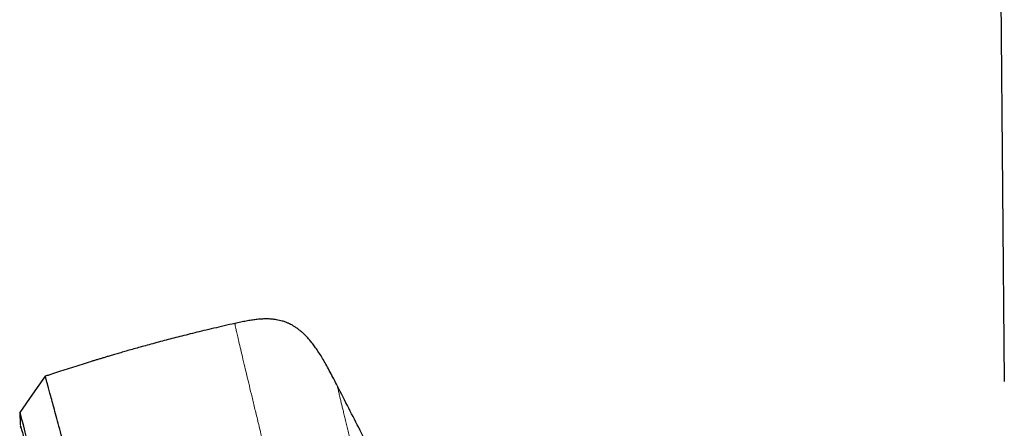
# Model space of a CAD drawing. Units: millimetres. Extents: x 8 to 847, y 12 to 1655.
# Drawn here: x 91 to 144, y 1551 to 1573 of the extents above; entities that cross this region are included whole.
import ezdxf

# ---------------------------------------------------------------- set-up
doc = ezdxf.new("R2010")
doc.units = ezdxf.units.MM

msp = doc.modelspace()

# ---------------------------------------------------------------- linework, layer by layer
at = {"color": 7, "linetype": 'Continuous', "lineweight": 30}
for p, q in [((143.101, 1602.633), (143.531, 1553.271)), ((90.601, 1551.624), (90.61, 1550.947))]:
    msp.add_line(p, q, dxfattribs=at)
at = {"color": 8, "linetype": 'Continuous', "lineweight": 0}
msp.add_line((90.641, 1550.848), (90.629, 1550.889), dxfattribs=at)
at = {"color": 7, "linetype": 'Continuous', "lineweight": 30, "flags": 128}
msp.add_lwpolyline([(91.97, 1553.562), (91.281, 1552.589), (90.592, 1551.615)], dxfattribs=at)
at = {"color": 8, "linetype": 'Continuous', "lineweight": 0, "flags": 128}
msp.add_lwpolyline([(90.637, 1550.831), (90.628, 1550.855), (90.622, 1550.871)], dxfattribs=at)
at = {"color": 7, "linetype": 'Continuous', "lineweight": 30}
for points, knots in [([(107.679, 1553.027), (107.612, 1553.156), (107.482, 1553.408), (107.29, 1553.774), (107.106, 1554.114), (106.927, 1554.427), (106.755, 1554.711), (106.588, 1554.967), (106.428, 1555.195), (106.273, 1555.396), (106.126, 1555.571), (105.986, 1555.722), (105.854, 1555.851), (105.73, 1555.962), (105.612, 1556.058), (105.488, 1556.15), (105.358, 1556.235), (105.224, 1556.313), (105.117, 1556.367), (105.035, 1556.404), (104.97, 1556.432), (104.893, 1556.462), (104.802, 1556.495), (104.689, 1556.53), (104.552, 1556.565), (104.388, 1556.598), (104.201, 1556.623), (103.99, 1556.638), (103.767, 1556.64), (103.536, 1556.629), (103.299, 1556.607), (103.042, 1556.571), (102.766, 1556.523), (102.472, 1556.463), (102.27, 1556.419), (102.166, 1556.395)], [0, 0, 0, 0, 0.059966, 0.116651, 0.169772, 0.21916, 0.264754, 0.306582, 0.344745, 0.379394, 0.410714, 0.4389, 0.464145, 0.486652, 0.507338, 0.526663, 0.549989, 0.571266, 0.590607, 0.599078, 0.608378, 0.619672, 0.632975, 0.648317, 0.668295, 0.691094, 0.716886, 0.745891, 0.77837, 0.80829, 0.840961, 0.876491, 0.914916, 0.956162, 1, 1, 1, 1]), ([(102.166, 1556.395), (102.118, 1556.384), (101.876, 1556.331), (101.451, 1556.234), (100.897, 1556.105), (100.376, 1555.981), (99.887, 1555.861), (99.428, 1555.746), (98.99, 1555.635), (98.573, 1555.527), (98.161, 1555.418), (97.757, 1555.31), (97.363, 1555.202), (96.993, 1555.1), (96.649, 1555.003), (96.33, 1554.912), (96.035, 1554.827), (95.765, 1554.748), (95.524, 1554.677), (95.31, 1554.613), (95.118, 1554.556), (94.936, 1554.501), (94.756, 1554.447), (94.574, 1554.391), (94.303, 1554.308), (93.94, 1554.195), (93.331, 1554.002), (92.735, 1553.809), (92.265, 1553.653), (92.068, 1553.586), (92.002, 1553.564), (91.964, 1553.552), (91.961, 1553.551)], [0, 0, 0, 0, 0.014045, 0.069871, 0.123518, 0.174985, 0.221514, 0.266105, 0.308758, 0.349473, 0.38825, 0.429239, 0.467815, 0.503977, 0.537726, 0.569061, 0.597983, 0.624491, 0.648586, 0.669248, 0.687731, 0.705226, 0.72297, 0.740961, 0.759202, 0.803179, 0.848536, 0.940121, 0.980409, 0.988792, 0.999078, 1, 1, 1, 1]), ([(118.281, 1451.283), (117.967, 1452.511), (117.341, 1454.956), (116.371, 1458.726), (115.397, 1462.507), (114.418, 1466.3), (113.338, 1470.485), (112.157, 1475.065), (110.874, 1480.03), (109.446, 1485.577), (107.87, 1491.706), (106.154, 1498.436), (104.438, 1505.185), (102.722, 1511.963), (101.294, 1517.619), (100.156, 1522.142), (99.301, 1525.54), (98.448, 1528.924), (97.602, 1532.268), (96.821, 1535.345), (96.113, 1538.109), (95.489, 1540.524), (94.923, 1542.669), (94.426, 1544.523), (93.996, 1546.121), (93.564, 1547.724), (93.152, 1549.246), (92.774, 1550.614), (92.476, 1551.697), (92.251, 1552.524), (92.099, 1553.092), (92.01, 1553.418), (91.971, 1553.54), (91.958, 1553.56), (91.961, 1553.55), (91.961, 1553.55)], [0, 0, 0, 0, 0.028425, 0.05657, 0.08452, 0.112315, 0.140016, 0.176198, 0.212256, 0.248183, 0.296953, 0.345657, 0.394582, 0.443744, 0.493149, 0.518005, 0.543042, 0.568293, 0.593809, 0.619642, 0.641414, 0.663436, 0.685471, 0.707234, 0.728734, 0.750032, 0.781688, 0.813115, 0.8444, 0.875629, 0.906839, 0.937939, 0.968835, 0.999453, 1, 1, 1, 1]), ([(142.185, 1457.714), (142.018, 1458.559), (141.682, 1460.252), (141.148, 1462.784), (140.592, 1465.312), (140.014, 1467.833), (139.412, 1470.35), (138.801, 1472.812), (138.181, 1475.224), (137.554, 1477.582), (136.909, 1479.935), (136.246, 1482.283), (135.565, 1484.626), (134.865, 1486.965), (134.149, 1489.297), (133.415, 1491.625), (132.665, 1493.945), (132.074, 1495.729), (131.655, 1496.975), (131.415, 1497.686), (131.173, 1498.394), (130.946, 1499.056), (130.731, 1499.678), (130.528, 1500.262), (130.321, 1500.854), (130.017, 1501.721), (129.615, 1502.854), (129.111, 1504.255), (128.459, 1506.048), (127.651, 1508.229), (126.678, 1510.794), (125.689, 1513.349), (124.681, 1515.897), (123.655, 1518.437), (122.55, 1521.12), (121.361, 1523.948), (120.084, 1526.917), (118.785, 1529.875), (117.453, 1532.844), (116.09, 1535.821), (114.695, 1538.81), (113.279, 1541.784), (111.84, 1544.75), (110.38, 1547.703), (108.993, 1550.463), (108.084, 1552.233), (107.677, 1553.026)], [0, 0, 0, 0, 0.025436, 0.050901, 0.076335, 0.101797, 0.127192, 0.152653, 0.176652, 0.200652, 0.224611, 0.24863, 0.272617, 0.296586, 0.320652, 0.344568, 0.368589, 0.39258, 0.400004, 0.40738, 0.414713, 0.422084, 0.428024, 0.434124, 0.440317, 0.446531, 0.461212, 0.475791, 0.490435, 0.517495, 0.544402, 0.571349, 0.598317, 0.625236, 0.652162, 0.683923, 0.715727, 0.747485, 0.779235, 0.811714, 0.844064, 0.876543, 0.908877, 0.941303, 0.973713, 1, 1, 1, 1]), ([(116.549, 1451.405), (116.294, 1452.392), (115.783, 1454.366), (114.99, 1457.407), (114.188, 1460.476), (113.379, 1463.571), (112.566, 1466.68), (111.595, 1470.392), (110.466, 1474.711), (109.18, 1479.632), (107.839, 1484.777), (106.442, 1490.142), (104.994, 1495.731), (103.55, 1501.323), (102.109, 1506.92), (100.674, 1512.517), (99.485, 1517.169), (98.542, 1520.875), (97.839, 1523.641), (97.142, 1526.386), (96.456, 1529.094), (95.784, 1531.746), (95.187, 1534.098), (94.668, 1536.141), (94.222, 1537.888), (93.804, 1539.514), (93.375, 1541.162), (92.952, 1542.771), (92.547, 1544.302), (92.171, 1545.725), (91.829, 1547.021), (91.52, 1548.177), (91.261, 1549.143), (91.049, 1549.939), (90.868, 1550.63), (90.731, 1551.158), (90.646, 1551.488), (90.609, 1551.614), (90.597, 1551.637), (90.6, 1551.627), (90.6, 1551.627)], [0, 0, 0, 0, 0.023406, 0.046777, 0.070122, 0.093442, 0.116743, 0.140035, 0.176612, 0.213166, 0.24969, 0.291146, 0.332583, 0.374049, 0.415564, 0.457116, 0.498706, 0.519522, 0.540357, 0.561218, 0.582102, 0.603012, 0.623946, 0.639666, 0.655398, 0.671136, 0.686871, 0.707827, 0.728758, 0.749661, 0.774709, 0.79973, 0.824743, 0.849752, 0.874757, 0.906002, 0.93721, 0.968374, 0.999494, 1, 1, 1, 1]), ([(90.622, 1550.871), (90.622, 1550.871), (90.623, 1550.87), (90.623, 1550.87), (90.623, 1550.868), (90.623, 1550.867), (90.624, 1550.866), (90.624, 1550.864), (90.625, 1550.861), (90.626, 1550.858), (90.627, 1550.854), (90.629, 1550.849), (90.631, 1550.843), (90.633, 1550.835), (90.636, 1550.826), (90.64, 1550.813), (90.644, 1550.799), (90.648, 1550.788), (90.649, 1550.784)], [0, 0, 0, 0, 0.008347, 0.046977, 0.089112, 0.137919, 0.190927, 0.248254, 0.310017, 0.376332, 0.447316, 0.518618, 0.593963, 0.672618, 0.753797, 0.836714, 0.943757, 1, 1, 1, 1]), ([(90.638, 1550.831), (90.638, 1550.831), (90.638, 1550.831), (90.638, 1550.831), (90.639, 1550.83), (90.639, 1550.829), (90.639, 1550.828), (90.64, 1550.827), (90.64, 1550.825), (90.641, 1550.823), (90.642, 1550.82), (90.644, 1550.815), (90.646, 1550.808), (90.649, 1550.799), (90.652, 1550.791), (90.653, 1550.788)], [0, 0, 0, 0, 0.037353, 0.111995, 0.167912, 0.218119, 0.262665, 0.306978, 0.35477, 0.40604, 0.493629, 0.589795, 0.694532, 0.88981, 1, 1, 1, 1]), ([(90.644, 1550.851), (90.664, 1550.784), (90.706, 1550.64), (90.867, 1550.018), (91.103, 1549.132), (91.389, 1548.074), (91.752, 1546.74), (92.151, 1545.256), (92.565, 1543.71), (92.972, 1542.187), (93.437, 1540.44), (93.962, 1538.442), (94.54, 1536.217), (95.201, 1533.648), (95.943, 1530.748), (96.657, 1527.948), (97.112, 1526.163), (97.29, 1525.466)], [0, 0, 0, 0, 0.091223, 0.195562, 0.27385, 0.352491, 0.43202, 0.511914, 0.5651, 0.618324, 0.671741, 0.725094, 0.778252, 0.831637, 0.895568, 0.959227, 1, 1, 1, 1])]:
    msp.add_open_spline(points, degree=3, knots=knots, dxfattribs=at)
at = {"color": 8, "linetype": 'Continuous', "lineweight": 0}
for points, knots in [([(102.166, 1556.395), (102.166, 1556.395), (102.166, 1556.393), (102.169, 1556.357), (102.183, 1556.275), (102.211, 1556.129), (102.259, 1555.91), (102.328, 1555.609), (102.417, 1555.226), (102.529, 1554.756), (102.65, 1554.246), (102.776, 1553.717), (102.903, 1553.186), (103.044, 1552.601), (103.199, 1551.957), (103.371, 1551.251), (103.544, 1550.542), (103.716, 1549.845), (103.882, 1549.174), (104.061, 1548.458), (104.253, 1547.693), (104.46, 1546.877), (104.682, 1546.007), (104.921, 1545.084), (105.096, 1544.419), (105.183, 1544.086)], [0, 0, 0, 0, 0.055934, 0.111939, 0.167948, 0.22395, 0.279956, 0.334961, 0.389962, 0.444968, 0.499972, 0.541641, 0.583312, 0.624984, 0.666653, 0.708322, 0.74999, 0.781243, 0.812493, 0.843748, 0.874999, 0.906249, 0.937501, 0.968751, 1, 1, 1, 1]), ([(107.679, 1553.027), (107.679, 1553.026), (107.679, 1553.025), (107.681, 1553.009), (107.686, 1552.978), (107.695, 1552.929), (107.709, 1552.864), (107.725, 1552.786), (107.747, 1552.689), (107.775, 1552.571), (107.809, 1552.428), (107.849, 1552.26), (107.896, 1552.067), (107.949, 1551.848), (108.009, 1551.604), (108.075, 1551.335), (108.145, 1551.05), (108.218, 1550.754), (108.293, 1550.448), (108.374, 1550.121), (108.459, 1549.772), (108.545, 1549.426), (108.628, 1549.088), (108.708, 1548.763), (108.793, 1548.422), (108.882, 1548.064), (108.972, 1547.701), (109.064, 1547.332), (109.157, 1546.96), (109.254, 1546.572), (109.356, 1546.166), (109.463, 1545.743), (109.575, 1545.301), (109.689, 1544.853), (109.805, 1544.4), (109.923, 1543.943), (110.046, 1543.469), (110.174, 1542.976), (110.309, 1542.463), (110.405, 1542.104), (110.453, 1541.925)], [0, 0, 0, 0, 0.039138, 0.078344, 0.117545, 0.156748, 0.18755, 0.218352, 0.249156, 0.279957, 0.311387, 0.342817, 0.374248, 0.405679, 0.43711, 0.468541, 0.499971, 0.527974, 0.555975, 0.583976, 0.611981, 0.63998, 0.661981, 0.683983, 0.705985, 0.727986, 0.749986, 0.769988, 0.789989, 0.809991, 0.829992, 0.849992, 0.869992, 0.889995, 0.908331, 0.926665, 0.944999, 0.963331, 0.981666, 1, 1, 1, 1]), ([(90.61, 1550.952), (90.608, 1550.968), (90.606, 1550.986), (90.64, 1550.865), (90.644, 1550.851)], [0, 0, 0, 0, 0.885899, 1, 1, 1, 1])]:
    msp.add_open_spline(points, degree=3, knots=knots, dxfattribs=at)

doc.saveas('drawing.dxf')
